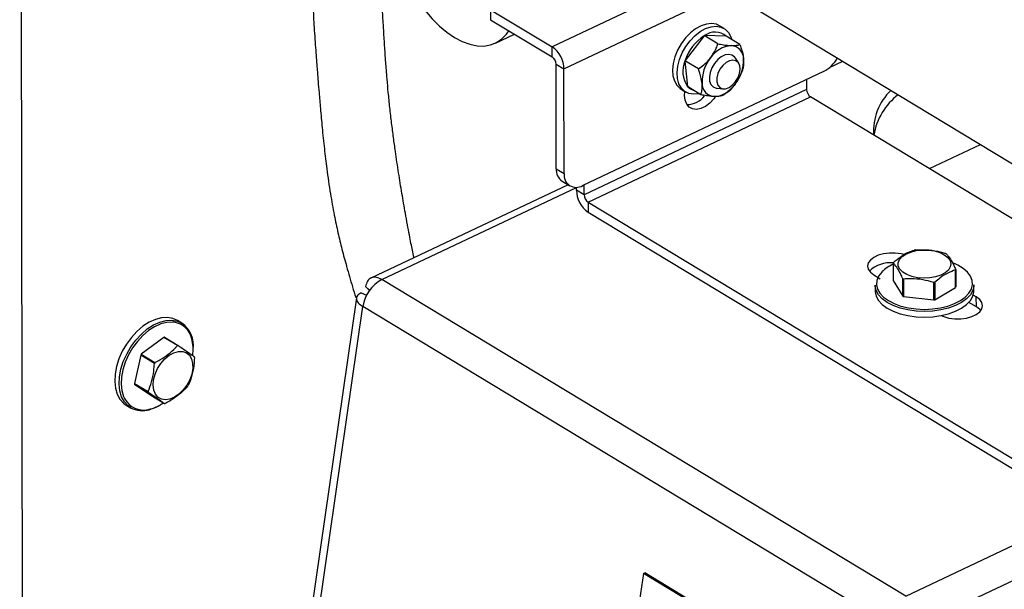
# Model space of a CAD drawing. Extents: x 19.1 to 29.8, y 0.6 to 8.7.
# Drawn here: x 23.1 to 23.3, y 4.2 to 4.4 of the extents above; entities that cross this region are included whole.
import ezdxf

# ---------------------------------------------------------------- set-up
doc = ezdxf.new("R2010")
doc.units = 0
doc.header["$MEASUREMENT"] = 0
doc.layers.get('0').update_dxf_attribs({"linetype": 'CONTINUOUS'})
doc.layers.add('D7', color=7, linetype='CONTINUOUS')

# ---------------------------------------------------------------- blocks, each defined once
blk = doc.blocks.new('A$C573645E7')
for p, q in [((3.42229015090669, 1.571444626317936), (3.423318653214203, 0.954813685370218)), ((3.548819225092721, 1.385764490729226), (3.649495299796797, 1.324906703186885)), ((3.565941806589422, 1.375414043217583), (3.534427684499036, 1.360483533279535)), ((3.536901742751127, 1.355840597481746), (3.571334808907309, 1.372154021506946)), ((3.521463019112957, 1.368320557656404), (3.521466512627107, 1.366226047124556)), ((3.521463019112957, 1.368320557656404), (3.534427684499036, 1.360483533279535)), ((3.521466512627107, 1.366226047124556), (3.534431178013179, 1.358389022747686)), ((3.570635135227846, 1.364361982036485), (3.569669681422504, 1.364945590234762)), ((3.52245417912156, 1.361293417549145), (3.526475084580149, 1.363198410134288)), ((3.566432927167313, 1.362808308042434), (3.562418517243366, 1.357623800007868)), ((3.566463053229214, 1.362873198539726), (3.566432927167313, 1.362808308042434)), ((3.569324724807103, 1.361143343642075), (3.566463053229214, 1.362873198539726)), ((3.566526257928366, 1.36286340554633), (3.566463053229214, 1.362873198539726)), ((3.571059925659121, 1.362725226681011), (3.566526257928366, 1.36286340554633)), ((3.57109572115084, 1.362732002308588), (3.571059925659121, 1.362725226681011)), ((3.57395739272873, 1.361002147410938), (3.57109572115084, 1.362732002308588)), ((3.534431178013179, 1.358389022747686), (3.534427684499036, 1.360483533279535)), ((3.572471633572363, 1.358687362457726), (3.572379631746173, 1.358742976739553)), ((3.573711166162376, 1.357059550736164), (3.57301133186953, 1.358153518932172)), ((3.535260471282037, 1.35683273141882), (3.536901742751127, 1.355840597481746)), ((3.535297167859206, 1.334831570369991), (3.535260471282037, 1.35683273141882)), ((3.562418517243366, 1.357623800007868), (3.562360981974031, 1.357575478131549)), ((3.56522265355192, 1.355845623233899), (3.562360981974031, 1.357575478131549)), ((3.562360981974031, 1.357575478131549), (3.562380356007559, 1.357509078951349)), ((3.562380356007559, 1.357509078951349), (3.562899613814373, 1.352186392051461)), ((3.592836172564724, 1.356147127498885), (3.595627246277409, 1.357469460187879)), ((3.536938439328296, 1.333839436432919), (3.536901742751127, 1.355840597481746)), ((3.591595168641661, 1.355330557253145), (3.540849306500718, 1.331288586582438)), ((3.574117715887901, 1.354611268576111), (3.57416163098145, 1.354713991893602)), ((3.574487989395166, 1.355563230771624), (3.574145191593324, 1.354720658140005)), ((3.562899613814373, 1.352186392051461), (3.562891578640468, 1.352136561492234)), ((3.565753250218357, 1.350406706594583), (3.562891578640468, 1.352136561492234)), ((3.568338085101118, 1.352057110092256), (3.568430086927307, 1.352001495810429)), ((3.588005082701081, 1.353629674910284), (3.588008592528055, 1.351525384142642)), ((3.588008592528055, 1.351525384142642), (3.541166258244111, 1.32933279583122)), ((3.541995551512969, 1.327776504502355), (3.588837885796913, 1.349969092813774)), ((3.561586588132393, 1.351573856940165), (3.562552041937735, 1.350990248741889)), ((3.568939152835739, 1.351803017235063), (3.56915360229857, 1.351771737961181)), ((3.56915360229857, 1.351771737961181), (3.570447497132378, 1.35166051471559)), ((3.645226126759027, 1.315882905023424), (3.588837885796913, 1.349969092813774)), ((3.613848317022878, 1.334850510624648), (3.624610509535778, 1.339949336535398)), ((3.535297167859206, 1.334831570369991), (3.536938439328296, 1.333839436432919)), ((3.537763504008424, 1.331463758620917), (3.496227630227864, 1.311785222931819)), ((3.536506331286162, 1.332223708297743), (3.538147602755252, 1.331231574360672)), ((3.541166258244111, 1.32933279583122), (3.541162748417136, 1.331437086598864)), ((3.498530254435771, 1.311467620203626), (3.539524045386635, 1.330889332204192)), ((3.539524986775021, 1.330324929768294), (3.539523990743582, 1.330922093042225)), ((3.541166258244111, 1.32933279583122), (3.539524986775021, 1.330324929768294)), ((3.541995551512969, 1.327776504502355), (3.637051374747912, 1.270316108751942)), ((3.541995551512969, 1.327776504502355), (3.541999045027119, 1.325681993970505)), ((3.541999045027119, 1.325681993970505), (3.637054868262055, 1.268221598220093)), ((3.606240643225647, 1.314976065408759), (3.606246775107351, 1.311299741149522)), ((3.619259502795771, 1.31479712138327), (3.618715473657005, 1.315020488821991)), ((3.619366271889753, 1.309830077548529), (3.619360140008048, 1.313506401807764)), ((3.619403740974228, 1.313616690186141), (3.619409872855925, 1.309940365926906)), ((3.608867832189617, 1.244769540400478), (3.498530254435771, 1.311467620203626)), ((3.602145003805802, 1.312461848411271), (3.603510260232184, 1.311636563101114)), ((3.606246775107351, 1.311299741149522), (3.608268005623614, 1.30798427143656)), ((3.608268005623614, 1.30798427143656), (3.60826187374191, 1.311660595695797)), ((3.608418514559169, 1.311585462273149), (3.608424646440866, 1.307909138013914)), ((3.614805953531722, 1.307194295446873), (3.614799821650024, 1.310870619706109)), ((3.615000063433456, 1.31090577466184), (3.615006195315161, 1.307229450402604)), ((3.494204998671947, 1.308721008944216), (3.495353908479075, 1.308220118823645)), ((3.495102892385667, 1.309997711569617), (3.495977195268395, 1.30923239112397)), ((3.495102892385667, 1.309997711569617), (3.495951855494106, 1.309196859008585)), ((3.602412132996847, 1.310338665308198), (3.602414129290644, 1.309141802147142)), ((3.615006195315161, 1.307229450402604), (3.619366271889753, 1.309830077548529)), ((3.623247391978076, 1.309176550742004), (3.623245395684279, 1.310373413903061)), ((3.493191108072118, 1.30763629037086), (3.431513076968209, 0.8795472841771002)), ((3.608424646440866, 1.307909138013914), (3.614805953531722, 1.307194295446873)), ((3.623747750253166, 1.305728842622598), (3.622158473786271, 1.306689546045462)), ((3.623744256739023, 1.307823353154447), (3.623093435707332, 1.308216768652528)), ((3.623747750253166, 1.305728842622598), (3.623744256739023, 1.307823353154447)), ((3.433479639221616, 0.8819151661904403), (3.494553921047711, 1.305813726877016)), ((3.604891498801557, 1.239115647073867), (3.494553921047711, 1.305813726877016)), ((3.456425838995209, 1.30232253217314), (3.455487969584304, 1.302889465851466)), ((3.452644721885719, 1.299315391875064), (3.447902605749903, 1.295738953228756)), ((3.455525512421765, 1.297573979738047), (3.452644721885719, 1.299315391875064)), ((3.452796500166535, 1.299338074816857), (3.455677290702589, 1.297596662679842)), ((3.447789175239606, 1.295561619354696), (3.446446644057531, 1.289625502002394)), ((3.450669965775653, 1.29382020721768), (3.447789175239606, 1.295561619354696)), ((3.447902605749903, 1.295738953228756), (3.450783396285956, 1.293997541091741)), ((3.446446644057531, 1.289625502002394), (3.449327434593577, 1.287884089865378)), ((3.449365782364097, 1.287729438933109), (3.446484991828051, 1.289470851070124)), ((3.446484991828051, 1.289470851070124), (3.449884576781791, 1.28711117236413)), ((3.449884576781791, 1.28711117236413), (3.452765367317838, 1.285369760227114)), ((3.444710511864152, 1.285060488125339), (3.445648381275063, 1.284493554447012)), ((3.449868169901514, 1.284233070314833), (3.450479533257329, 1.284422885650555)), ((3.608867832189617, 1.244769540400478), (3.685563271155985, 1.281105695042705)), ((3.690470799126167, 1.276049466360737), (3.612428706932072, 1.239075305070505)), ((3.553633562604439, 1.249594714696007), (3.552614231324604, 1.242519837194978)), ((3.553633562604439, 1.249594714696007), (3.553936357797859, 1.249677958300825)), ((3.588114055652511, 1.228751564757523), (3.553633562604439, 1.249594714696007)), ((3.588416850845931, 1.228834808362341), (3.553936357797859, 1.249677958300825))]:
    blk.add_line(p, q)
at = {"flags": 128}
for points in [[(3.505788560744179, 1.370849969876387), (3.506309247889227, 1.370053704162534), (3.507686439331131, 1.368161190926196), (3.509153459405603, 1.36643346397468), (3.510688915656502, 1.364895717457443), (3.512270417674152, 1.363570375181409), (3.513874903597895, 1.362476763621373), (3.51547897640998, 1.36163083009648), (3.517059245116748, 1.361044910222398), (3.518592665842, 1.360727548030271), (3.5200568778586, 1.360683371375494), (3.521430529658225, 1.360913024453172), (3.522693590304449, 1.361413158404298), (3.523827641528875, 1.362176480149664), (3.524816146310997, 1.363191858739368), (3.525320650931818, 1.363896254958973)], [(3.569669681422504, 1.364945590234762), (3.569006973186241, 1.36524813990356), (3.56800911783661, 1.365417481619126), (3.566919762643288, 1.365311754707651), (3.565780770915431, 1.364935022195053), (3.564635913466397, 1.364301761700515), (3.563529186525891, 1.363436309069707), (3.562503120989597, 1.36237192316188), (3.561597147980642, 1.361149507730556), (3.560846083533683, 1.359816039515222), (3.560278790634214, 1.358422762951576), (3.559917070030224, 1.3570232208766), (3.559774822441675, 1.355671196907365), (3.559857514363607, 1.354418648566783), (3.560161967991839, 1.353313710585148), (3.560676483344189, 1.352398845109434), (3.561381287884196, 1.351709209906812), (3.561586588132393, 1.351573856940165)], [(3.565368901900527, 1.350639041718269), (3.565301960716951, 1.350624084268999), (3.564212605523629, 1.350518357357524), (3.563214750173998, 1.35068769907309), (3.562346741689538, 1.351125601708535), (3.561641937149531, 1.351815236911156), (3.561127421797188, 1.35273010238687), (3.560822968168949, 1.353835040368507), (3.560740276247017, 1.355087588709088), (3.560882523835573, 1.356439612678322), (3.561244244439564, 1.357839154753298), (3.561811537339032, 1.359232431316943), (3.562562601785991, 1.360565899532277), (3.563468574794946, 1.361788314963603), (3.56449464033124, 1.36285270087143), (3.565601367271739, 1.363718153502237), (3.566746224720781, 1.364351413996776), (3.567885216448637, 1.364728146509373), (3.568974571641959, 1.364833873420848), (3.56997242699159, 1.364664531705282), (3.570840435476043, 1.364226629069838), (3.57154524001605, 1.363536993867216), (3.5720597553684, 1.362622128391503), (3.572243898297423, 1.362073630650281)], [(3.57301133186953, 1.358153518932172), (3.572836273050598, 1.358384329051726), (3.572289879935575, 1.358781654874583), (3.571607095143413, 1.35892405738853), (3.570838557698622, 1.358800975250553), (3.570041266507651, 1.358421536899764), (3.569274353010769, 1.357813883542823), (3.568594695673646, 1.357023082049389), (3.568052701571752, 1.356107782548554), (3.567688567928165, 1.355135868617074), (3.567529300869431, 1.354179422665041), (3.567586712504699, 1.353309379913266), (3.56785654487561, 1.352590267452468), (3.568318785749632, 1.352075418564144), (3.568939152835739, 1.351803017235063), (3.568939152835739, 1.351803017235063)], [(3.570266071229533, 1.351686977223023), (3.570948089731004, 1.35168969132406), (3.571683145208432, 1.351958377507348), (3.5724059247569, 1.352469161826392), (3.573052206241677, 1.353176658852908), (3.573564564716669, 1.354018004371287), (3.573897474882934, 1.35491844114004), (3.574021356211233, 1.35579796140076), (3.573925201301918, 1.356578415918571), (3.573617553940643, 1.357190457884597), (3.573125749945547, 1.357579704684255), (3.572493488259838, 1.357711570031214), (3.571776948108926, 1.357574337110716), (3.571039797229709, 1.357180199669983), (3.570347534712738, 1.356564178550268), (3.569761671120581, 1.355781009931421), (3.569334263004436, 1.354900281782106), (3.569103287451057, 1.354000250663403), (3.569089267651997, 1.353160888289928), (3.569293449327908, 1.352456775692047), (3.569697690040869, 1.351950476364028), (3.570266071229533, 1.351686977223023)], [(3.568716021385846, 1.349919079108052), (3.568431055641959, 1.349539285144036), (3.56759863137426, 1.348651547772217), (3.566685363033052, 1.347964805184708), (3.56574432645472, 1.347518968364485), (3.56483021126467, 1.347339947726992), (3.563996142515073, 1.347438147300963), (3.563290593249938, 1.347807860084103), (3.562754567427994, 1.348427599713306), (3.562419216921626, 1.349261349173982), (3.562304031083329, 1.350260653978037), (3.562369164617934, 1.351100796447563)], [(3.608584938491468, 1.316747992362718), (3.607902545514783, 1.316917406999801), (3.606683884598795, 1.31707766984329), (3.605428299279573, 1.317077157303469), (3.604208759612021, 1.316915899167289), (3.603096140808752, 1.316603267171475), (3.60215510423042, 1.316157430351253), (3.601440339502425, 1.315604299122064), (3.600993386152695, 1.314976019460397), (3.600840219485299, 1.314309104696484), (3.600989740990222, 1.313642313492269), (3.601433261021079, 1.313014397328853), (3.602145003805802, 1.312461848411271)], [(3.611096527839102, 1.317574688842326), (3.61236353158197, 1.317712697080752), (3.613655221468044, 1.317690730623737), (3.61490196216122, 1.317509973688665), (3.61603654154802, 1.317180170928692), (3.616997794160035, 1.316719102095975), (3.617733898620131, 1.316151623530629), (3.618205171346339, 1.315508328148997), (3.618386205903995, 1.314823896171616), (3.618267242673248, 1.314135225503541), (3.617854694992651, 1.31347944255875), (3.61717080341446, 1.312891900765534), (3.61625243671066, 1.312404274654046), (3.615149104267971, 1.312042852274176), (3.613920287023966, 1.311827117999972), (3.612632230834336, 1.311768702121997), (3.611354375141659, 1.311870753855352), (3.610155609477097, 1.312127771564679), (3.60910055960791, 1.312525899358739), (3.608246103545632, 1.313043674065106), (3.607638305237764, 1.313653182315337), (3.607309931248388, 1.314321565361896), (3.607278684304269, 1.31501279050174), (3.607546248936266, 1.315689593608661), (3.6080982006658, 1.316315488051982), (3.608904783632269, 1.316856731700257), (3.609922514739168, 1.317284145968314), (3.611096527839102, 1.317574688842326)], [(3.622719562876242, 1.309527977758355), (3.622922171551416, 1.310388178133825), (3.622854022536096, 1.311304259055854), (3.622497452427112, 1.312200656630871), (3.621862719097287, 1.313051583132709), (3.62096808266886, 1.313832558955188), (3.619839280203031, 1.314521116845814), (3.619259502795771, 1.31479712138327)], [(3.603869287910094, 1.313109041741205), (3.603818294431534, 1.313055955837216), (3.603175043455046, 1.31220533902925), (3.602809499783618, 1.311309116444029), (3.602732179443144, 1.31039307077358), (3.602945306799043, 1.309483554984006), (3.603442750565314, 1.308606734188617), (3.604210200190508, 1.307787832925273), (3.605225577546186, 1.307050409492355), (3.606459672074536, 1.3064156782194), (3.607876981122871, 1.305901899169482)], [(3.607724287166576, 1.305491962936832), (3.606263143817777, 1.306021632060459), (3.604990881417422, 1.306675994197526), (3.603944100638365, 1.307436224540741), (3.603152915457756, 1.30828045264728), (3.602640086832729, 1.309184391611598), (3.602420367909126, 1.310122036755491), (3.602412132996847, 1.310338665308198)], [(3.602414129290644, 1.309141802147142), (3.60242236420293, 1.308925173594434), (3.602642083126533, 1.307987528450542), (3.603154911751552, 1.307083589486224), (3.603946096932162, 1.306239361379685), (3.604992877711219, 1.305479131036469), (3.606265140111574, 1.304824768899403), (3.60772628346038, 1.304295099775775)], [(3.623245395684279, 1.310373413903061), (3.623234792763014, 1.310116992796979), (3.623005686988336, 1.309179456416753), (3.622483809678151, 1.30827576819267), (3.621684174292504, 1.307431925589599), (3.620629784885544, 1.306672204422847), (3.619350974320788, 1.306018460487163), (3.617884531649857, 1.305489500805306), (3.61627264375845, 1.305100542584249), (3.61456168172645, 1.304862775443838), (3.612800866816364, 1.304783039511801), (3.611040854467262, 1.304863628645728), (3.609332277029978, 1.305102224442964), (3.607724287166576, 1.305491962936832)], [(3.60772628346038, 1.304295099775775), (3.609334273323775, 1.303905361281908), (3.611042850761059, 1.303666765484671), (3.612802863110161, 1.303586176350745), (3.614563678020247, 1.303665912282781), (3.616274640052247, 1.303903679423192), (3.617886527943654, 1.304292637644249), (3.619352970614585, 1.304821597326105), (3.620631781179341, 1.30547534126179), (3.621686170586301, 1.306235062428543), (3.622485805971948, 1.307078905031615), (3.623007683282133, 1.307982593255696), (3.623236789056811, 1.308920129635923), (3.623247391978076, 1.309176550742004)], [(3.607876981122871, 1.305901899169482), (3.609436731290373, 1.305523852830429), (3.611094051404535, 1.305292414907111), (3.612801263383169, 1.305214243447201), (3.614509253845945, 1.305291587301278), (3.61616888701699, 1.305522221427475), (3.61773241827165, 1.3058995109019), (3.619154867662452, 1.306412601793302), (3.620395313910265, 1.307046733410917), (3.62141807163502, 1.307783662942667), (3.6221937179591, 1.308602190267646), (3.622699938949971, 1.309478767845005), (3.622719562876242, 1.309527977758355)], [(3.616325975341844, 1.303913440862486), (3.616875802660061, 1.303679518898784), (3.617986715030042, 1.303367794565917), (3.619205375946031, 1.303207531722427), (3.620460961265245, 1.303208044262249), (3.621680500932804, 1.303369302398428), (3.622793119736073, 1.303681934394241), (3.623734156314406, 1.304127771214463), (3.624448921042401, 1.304680902443653), (3.624895874392131, 1.30530918210532), (3.625049041059526, 1.305976096869232), (3.624899519554603, 1.306642888073448), (3.624455999523747, 1.307270804236865), (3.623744256739023, 1.307823353154447)], [(3.624668955005326, 1.304934765799169), (3.624459493037897, 1.305176293705015), (3.623747750253166, 1.305728842622598)], [(3.455487969584304, 1.302889465851466), (3.454553929331318, 1.303308942157987), (3.453406320385646, 1.303512942044676), (3.452163572779291, 1.303442552042425), (3.450861438098237, 1.303099797143439), (3.449537376386466, 1.302494537782112), (3.448229478488699, 1.301644186168275), (3.446975370246186, 1.300573205369627), (3.445811130069707, 1.299312405553815), (3.444770251029418, 1.297898057636008), (3.443882677320182, 1.296370849830705), (3.443173942821616, 1.294774717125883), (3.442664436534841, 1.293155577353389), (3.442368816028086, 1.291560010216518), (3.442295585765088, 1.290033917276754), (3.442446852447183, 1.288621201449425), (3.44281826440735, 1.287362503996759), (3.443399136799705, 1.286294035352762), (3.444172758983122, 1.285446533414968), (3.444710511864152, 1.285060488125339)], [(3.445648381275063, 1.284493554447012), (3.445110628394026, 1.284879599736641), (3.44433700621061, 1.285727101674436), (3.443756133818255, 1.286795570318432), (3.443384721858095, 1.288054267771098), (3.443233455175992, 1.289466983598427), (3.443306685438991, 1.290993076538191), (3.443602305945753, 1.292588643675062), (3.444111812232521, 1.294207783447556), (3.444820546731094, 1.295803916152378), (3.445708120440329, 1.297331123957681), (3.446748999480619, 1.298745471875488), (3.447913239657098, 1.3000062716913), (3.449167347899611, 1.301077252489948), (3.450475245797371, 1.301927604103785), (3.451799307509148, 1.302532863465112), (3.453101442190203, 1.302875618364098), (3.454344189796551, 1.302946008366349), (3.45549179874223, 1.302742008479661), (3.456425838995209, 1.30232253217314)], [(3.454895446103045, 1.302489655907339), (3.454451860364998, 1.302534810515029), (3.453246395186838, 1.302466532212845), (3.451983324546212, 1.30213405996083), (3.450698984685793, 1.301546958380342), (3.449430323724961, 1.300722117314921), (3.448213838729721, 1.299683265940232), (3.447084525758541, 1.298460290118895), (3.446074873089465, 1.297088372638623), (3.445213926591499, 1.295606981067478), (3.444526454127889, 1.294058732343801), (3.444032233029716, 1.292488166764482), (3.443745481138166, 1.290940466641716), (3.44367444778306, 1.289460156490146), (3.443821176464695, 1.288089822137637), (3.444181446066047, 1.28686888560855), (3.44437359306901, 1.286449179809921)], [(3.450526168859575, 1.28821845012277), (3.450401517683282, 1.289243344903747), (3.450501756764496, 1.290377528360972), (3.450821482188388, 1.291559856370691), (3.451343457474614, 1.292726589323868), (3.452039542800378, 1.293814828344997), (3.452872212025596, 1.294765906186771), (3.453796575736803, 1.295528549996561), (3.454762801247071, 1.29606164544918), (3.455718799089041, 1.29633645323079), (3.456613031171599, 1.296338158382751), (3.45739728921172, 1.296066668979883), (3.45802929365545, 1.295536621086164), (3.458474972979651, 1.294776589720744), (3.458710300496591, 1.293827548371258), (3.458722589638917, 1.29274066010251), (3.458511177895787, 1.291574519342396), (3.458087462528994, 1.290391993041139), (3.457474286143643, 1.289256831497724), (3.456704705237378, 1.288230231564784), (3.455820208116052, 1.287367537510427), (3.454868478248422, 1.286715257394427), (3.453900823638001, 1.28630855580667), (3.452969410795298, 1.286169358135027), (3.452124452427753, 1.286305168562), (3.45141150045967, 1.286708665512325), (3.450868990316195, 1.287358096360965), (3.450526168859575, 1.28821845012277)], [(3.452223143689281, 1.2852622604908), (3.450936581461313, 1.284553955884306), (3.449618735710487, 1.284078234964085)]]:
    blk.add_lwpolyline(points, dxfattribs=at)
for centre, radius, start, end in [((3.57177611773696, 1.354524578465594), 0.009857477424055685, 122.8229196751518, 161.6752162431355), ((3.56870805228904, 1.360004158172826), 0.003596598695317118, 49.16249495983911, 127.3460203683516), ((3.531047800862638, 1.35570187389478), 0.005855585356511595, 1.357510694009875, 54.74567790554506), ((3.572622620231748, 1.354970508397239), 0.005817526375959527, 94.71329226207745, 146.397380612525), ((3.571967779720886, 1.358015337342015), 0.002758696853956606, 359.2308572340268, 86.32516362602506), ((3.533298256123892, 1.356786231892464), 0.001962766041284376, 1.357510693951997, 54.74567790562133), ((3.573942346142069, 1.353158145182363), 0.00795796912261926, 140.7787675350709, 182.4224738806523), ((3.588281518505312, 1.361623125165396), 0.007111728914718401, 297.7711758798205, 330.8249452420307), ((3.567444690455325, 1.355316461336736), 0.005518609915800073, 156.589667396861, 214.554115730523), ((3.566775370705223, 1.357641941649444), 0.00795796912261092, 320.7787675350388, 2.422473880661679), ((3.56493776564988, 1.354002309512648), 0.002729224354594422, 225.4747288407957, 252.2200974099396), ((3.568749937126398, 1.352784749489789), 0.002758696853952452, 179.2308572339606, 266.3251636260584), ((3.568095096615544, 1.355829578434566), 0.005817526375955609, 274.7132922620444, 326.3973806125412), ((3.562803346385657, 1.352971099846789), 0.004629973221148276, 270.0673007723014, 323.4939575265417), ((3.589970807686207, 1.351571883669001), 0.001962766041290579, 181.3575106940399, 234.7456779055211), ((3.613771535540202, 1.342863562315525), 0.0116580108970538, 133.3588048168091, 184.6535093465936), ((3.615477070336155, 1.339660551164501), 0.01351494184752333, 127.2617289614972, 170.3856852962879), ((3.538169408149152, 1.334579063734212), 0.002883318207260984, 174.975885252081, 234.7747277682634), ((3.539496634532533, 1.333488142978716), 0.002582202508313927, 172.1809996933842, 301.5904721025805), ((3.54537892866351, 1.330463653355256), 0.005855585356506666, 181.3575106939779, 234.745677905562), ((3.54312847340227, 1.32937929535758), 0.001962766041290562, 181.3575106940399, 234.7456779055036), ((3.612693846359043, 1.306600796058444), 0.01127404320680757, 99.44090273071006, 100.4741289284631), ((3.614262022565455, 1.310627308228289), 0.007034813379064277, 63.66760960235298, 65.0825906141049), ((3.605591611799355, 1.308788057519878), 0.006248170140767095, 83.95059290170869, 134.3512121144326), ((3.609575078276166, 1.307219410372287), 0.008200231787169813, 113.9897415202713, 134.0916733038675), ((3.608343188364927, 1.314208616331873), 0.002238230137480107, 156.9112234877114, 159.9474344852038), ((3.617301195837406, 1.314384139262042), 0.002238230134831544, 336.9112234861983, 339.9474344872719), ((3.502213763225619, 1.304651834117646), 0.007747462615251081, 118.3884659750866, 171.3747686640863), ((3.611382361625616, 1.317965447348119), 0.007034813358586768, 243.6676095997701, 245.0825906156383), ((3.612950537841122, 1.321991959534795), 0.011274043205123, 279.4409027306432, 280.4741289285471), ((3.617307327719267, 1.310707815002756), 0.002238230134667538, 336.9112234858203, 339.9474344871306), ((3.611388493511519, 1.314289123097767), 0.00703481336841427, 243.6676096012101, 245.0825906151077), ((3.612956669724433, 1.31831563526649), 0.01127404319591188, 279.4409027301232, 280.4741289288668), ((3.454078219728018, 1.297984511842683), 0.004578665961974059, 13.01515311081671, 79.71843178165568), ((3.45300537749354, 1.297539744240037), 0.005880018477648357, 352.9052484516137, 54.42914345768303), ((3.453325652943469, 1.295278218701091), 0.004094195200775921, 97.42594503206418, 99.57370472871527), ((3.449825887694921, 1.296789763591404), 0.008993194292058528, 352.1262306225044, 14.33020456512127), ((3.456206443479054, 1.293536806567369), 0.004094195197449922, 97.42594503153003, 99.57370472990677), ((3.456746748486722, 1.289956907801693), 0.01056649942364079, 146.8244985844208, 147.965978033915), ((3.45962753901815, 1.288215495667619), 0.01056649941816232, 146.8244985840569, 147.9659780341394), ((3.454649226640399, 1.294057009195132), 0.004582184663088099, 12.93015467671701, 14.92257780152877), ((3.450912640850689, 1.290650825850495), 0.00458218467000257, 192.9301546781016, 194.9225777999101), ((3.453793431387098, 1.288909413713549), 0.004582184670367968, 192.930154677954, 194.9225777996054), ((3.448815118992805, 1.294750927245367), 0.01056649942939272, 326.824498584806, 327.9659780336718), ((3.448411921842393, 1.288542104279255), 0.004548453815994307, 207.3961266401202, 288.6728018650959), ((3.448110735342318, 1.288847590698494), 0.005002081489913951, 240.5103793236092, 287.5461907802975), ((3.447139645313641, 1.293495789271669), 0.00966811416949593, 290.2095072173833, 304.5569717843402), ((3.452236214541259, 1.289429616340653), 0.004094195198521693, 277.4259450312131, 279.5737047290505)]:
    blk.add_arc(centre, radius, start, end)
for points, knots in [([(3.505327669467007, 1.316096567093876), (3.505319612851942, 1.316131323979819), (3.505198915320769, 1.316652022844996), (3.504993606641492, 1.317635939655269), (3.504668439903831, 1.319220926399678), (3.504320750018103, 1.321014002232252), (3.503923169979252, 1.323140405294009), (3.503389750585605, 1.326084267846046), (3.502758210548187, 1.32974041934321), (3.502068073564281, 1.33402363298494), (3.501488202151116, 1.337902010193398), (3.501004426058017, 1.341395801915169), (3.500612419569251, 1.344444607629684), (3.500243540481954, 1.347604762994546), (3.499925045457871, 1.350723362424958), (3.499685365332411, 1.35341009713262), (3.499511947041945, 1.35555658184043), (3.499389029777788, 1.357190351948308), (3.49929455168138, 1.358518535343674), (3.499223041368545, 1.359567216427839), (3.499156958415249, 1.360567849700088), (3.49907622973371, 1.361826158441394), (3.498968649128585, 1.363556620361885), (3.498816601591457, 1.366037888821277), (3.498613582983445, 1.369375091121753), (3.498367956431011, 1.373612505245458), (3.498125451036202, 1.378249375474759), (3.497925865311139, 1.382949392587403), (3.497765338994498, 1.387393645651906), (3.497594921072128, 1.391572856178953), (3.497401646798643, 1.395507299427338), (3.497185422052567, 1.399228130221223), (3.496945780495935, 1.402770604800068), (3.496701487312535, 1.406197483685489), (3.496465884030059, 1.409610486320764), (3.496222705749439, 1.413223893754887), (3.495952692334981, 1.416983091046008), (3.495591695969701, 1.420971887791808), (3.49507056164537, 1.424874946516496), (3.494458875211357, 1.42826069584625), (3.493833525913566, 1.431126819376015), (3.493167872749034, 1.433804756748781), (3.492307111110051, 1.436809754898073), (3.49112889029864, 1.440252738294815), (3.489515596993293, 1.444070876981876), (3.487332319693103, 1.44813543065424), (3.484578031400005, 1.452128785456018), (3.481464920544795, 1.455804205079083), (3.478325534729457, 1.45896210941658), (3.475351825950312, 1.461613440754272), (3.472597422836749, 1.46386399826845), (3.469585996011276, 1.466187285275763), (3.466417881951962, 1.468531680893387), (3.463104090423613, 1.471006403319116), (3.460110804571109, 1.473364113222507), (3.457352851839183, 1.475737479745156), (3.454944867654291, 1.47811637905982), (3.453021676225603, 1.480408665534076), (3.451748733782225, 1.482344724155563), (3.450843834437158, 1.484023513269895), (3.450016718131991, 1.485902878290606), (3.449344950127134, 1.487746301519199), (3.449040787528972, 1.489031098090019), (3.44894479032358, 1.489436594627223)], [0, 0, 0, 0, 0.0007519017099602102, 0.01126436838293028, 0.02108776527226234, 0.03316033816655638, 0.04756868588199262, 0.06435915218480576, 0.09381169336099221, 0.1251575305972063, 0.1582723243160526, 0.1789223884667386, 0.2001134121594091, 0.2218168160680823, 0.2422445148975229, 0.2596238032810742, 0.2711471731093007, 0.2808023866301474, 0.2885991105786066, 0.2945480873337162, 0.2992473673587096, 0.3064008090779011, 0.3162106690263272, 0.3286316993234832, 0.3479166717981105, 0.3711828118146969, 0.3969370736229487, 0.4207272962185619, 0.4432163083293671, 0.4631326898209184, 0.4805151670933144, 0.4973262092660258, 0.5123483066135426, 0.5264797177628213, 0.5417363465616908, 0.5562755721719514, 0.5724860148443759, 0.5893794993728548, 0.6066614969484695, 0.6219360691719777, 0.632552451908239, 0.6435050937322194, 0.6567247214257116, 0.6722278631849439, 0.6900678586096196, 0.7102610785835078, 0.7323601645772317, 0.7535645693285176, 0.7732595056410847, 0.791500226266791, 0.8083662719273298, 0.8238677133411806, 0.8472155535266236, 0.8679062975734937, 0.8882259311608636, 0.9080837267295466, 0.9273645986999065, 0.9443659720806338, 0.9582835252604206, 0.9672109137711572, 0.9787839094960759, 0.9933039584415582, 1, 1, 1, 1]), ([(3.437808799381784, 1.477759472415613), (3.438120852724097, 1.477090533084999), (3.439187796447989, 1.474803358029739), (3.441631896103011, 1.471245088261168), (3.445220993730892, 1.467102446353829), (3.44937872661643, 1.463294184230778), (3.453804317277076, 1.459768344821717), (3.458312766934277, 1.45638226742312), (3.462729756562318, 1.453037949676297), (3.466875816934518, 1.449676765559295), (3.469958758646499, 1.446785630482159), (3.472200609825336, 1.444279739369978), (3.473853393506303, 1.442145343615969), (3.475437734809681, 1.439650813861718), (3.476865647533735, 1.436734298538235), (3.478076084485622, 1.433556405871267), (3.479068951783333, 1.430216077401957), (3.479788414119731, 1.427077518394597), (3.480333396090614, 1.424148783898872), (3.480802427065719, 1.421258927428852), (3.481273723453782, 1.418050298386277), (3.481708733242662, 1.414651358624752), (3.482036189591781, 1.411304100416945), (3.482240268709283, 1.408356275434967), (3.482356797817964, 1.405909336354782), (3.482427733752928, 1.403928117996328), (3.482482510077027, 1.402060868127446), (3.482551816499495, 1.399430166148031), (3.48266437772903, 1.395725983796261), (3.482870870630272, 1.390822888603687), (3.483161422530948, 1.385428303397894), (3.483501223089071, 1.379491368058295), (3.48379454366232, 1.373671332774864), (3.484079320433693, 1.368191905512502), (3.484325108793492, 1.364047408008465), (3.484535208995233, 1.360985545348838), (3.484694978166345, 1.358800983753078), (3.484840266882799, 1.356889449369498), (3.48498405275118, 1.355040693231507), (3.485141543576852, 1.353058239030323), (3.48534910227535, 1.3505185187071), (3.485624148040216, 1.347286672574927), (3.485983745775634, 1.343334483584733), (3.486420780786325, 1.339113934064171), (3.486986239328111, 1.334448457654899), (3.487669264053842, 1.329767745254484), (3.488475229730035, 1.325252076956327), (3.48928362545275, 1.321402513091439), (3.49015063428795, 1.317820943328282), (3.491181677687564, 1.314034174665306), (3.492166437876918, 1.310655512406489), (3.492820341534539, 1.308471815600656), (3.49304508617557, 1.307721285841365)], [0, 0, 0, 0, 0.01117018965092317, 0.03819207208022015, 0.0669631827724646, 0.09581205149675029, 0.1245208937402591, 0.1527380983371054, 0.1801351277960018, 0.2064649621299893, 0.2319486319461791, 0.2449450036939392, 0.2580564248175859, 0.271470831454323, 0.2856976364601676, 0.3010542142170979, 0.3155095812224909, 0.3304026923570753, 0.3422265208426989, 0.3535964299062677, 0.3678285098661243, 0.3836961866271769, 0.3976470374138498, 0.4113975453914765, 0.4222167489217135, 0.4298447261226611, 0.43755757186348, 0.4472903469231257, 0.4656054524703348, 0.4882989078471007, 0.5151412241064355, 0.5418481548894526, 0.574904151082184, 0.6048457603509443, 0.6313913009481668, 0.6461804781136622, 0.659441990304681, 0.671159858802946, 0.6814780521567213, 0.6935924803746442, 0.7087779515877538, 0.7306630609715469, 0.7568965151030114, 0.7860044311508987, 0.8132831682861061, 0.848365038600635, 0.8788150384460692, 0.9046456828379009, 0.9288336157430447, 0.954396508199053, 0.9843262225631382, 1, 1, 1, 1]), ([(3.567777226129614, 1.35819009985113), (3.568221131805508, 1.358865359848068), (3.568850853213455, 1.359823278836471), (3.569216755724206, 1.360842574006732), (3.569324724807103, 1.361143343642075)], [0, 0, 0, 0, 0.7049239080893674, 1, 1, 1, 1]), ([(3.569324724807103, 1.361143343642075), (3.569513763603034, 1.361107253004461), (3.570114828771629, 1.360992499706995), (3.571106867920385, 1.36083362112452), (3.571795496465064, 1.360790315608751), (3.572144595718015, 1.36076836193965)], [0, 0, 0, 0, 0.1844812056771566, 0.5865739170012357, 1, 1, 1, 1]), ([(3.572144595718015, 1.36076836193965), (3.572187037041815, 1.360767270275195), (3.572536902679971, 1.360758271124192), (3.57312323476291, 1.360788948998508), (3.573637738618835, 1.360893615454613), (3.573887531872856, 1.360978427599042), (3.57395739272873, 1.361002147410938)], [0, 0, 0, 0, 0.05375898861974375, 0.4431629642697523, 0.844266763527309, 1, 1, 1, 1]), ([(3.57395739272873, 1.361002147410938), (3.574108495792998, 1.360566678764933), (3.574414237019241, 1.359685553564313), (3.574645710833082, 1.358672427535299), (3.574709470596595, 1.358122767734656), (3.574726228012047, 1.357978305504424)], [0, 0, 0, 0, 0.4187150258481617, 0.8472260047603712, 1, 1, 1, 1]), ([(3.56522265355192, 1.355845623233899), (3.565613890049029, 1.356132048429578), (3.566405516128576, 1.356711599817081), (3.567246312398545, 1.357530230921903), (3.567666731175926, 1.358052766453057), (3.567777226129614, 1.35819009985113)], [0, 0, 0, 0, 0.4187150258481462, 0.847226004760395, 1, 1, 1, 1]), ([(3.574726228012047, 1.357978305504424), (3.574736821926997, 1.357350935175965), (3.57475185037876, 1.356460952127785), (3.574548108694977, 1.35576777173339), (3.574487989395166, 1.355563230771624)], [0, 0, 0, 0, 0.7049239080892917, 1, 1, 1, 1]), ([(3.565991488835238, 1.352821781327384), (3.565873332694615, 1.35351417206011), (3.565705717241002, 1.354496392587432), (3.565332717004104, 1.35553820831926), (3.56522265355192, 1.355845623233899)], [0, 0, 0, 0, 0.7049239080893879, 1, 1, 1, 1]), ([(3.565753250218357, 1.350406706594583), (3.565833002362552, 1.350702625329932), (3.565994372474272, 1.351301385900744), (3.566044798121048, 1.352144106224799), (3.566002583683087, 1.352680742068669), (3.565991488835238, 1.352821781327384)], [0, 0, 0, 0, 0.4187150258481371, 0.8472260047603388, 1, 1, 1, 1]), ([(3.57294049071767, 1.352609986980678), (3.572389022816111, 1.351999747388007), (3.571606714406308, 1.351134065878744), (3.570664069974868, 1.350463406045918), (3.570385918139976, 1.350265510363446)], [0, 0, 0, 0, 0.7049239080893539, 1, 1, 1, 1]), ([(3.568573121129269, 1.350031724892158), (3.568235017865668, 1.350052703354896), (3.567547484320038, 1.350095363093563), (3.566556046404351, 1.350253435356271), (3.565942287473177, 1.350370615274471), (3.565753250218357, 1.350406706594583)], [0, 0, 0, 0, 0.4010430720675722, 0.8155217502163433, 1, 1, 1, 1]), ([(3.570385918139976, 1.350265510363446), (3.570316057282625, 1.350241789515843), (3.570071086778611, 1.350158611206657), (3.569558328203492, 1.350053244329858), (3.568973904243762, 1.3500214162253), (3.568615562337911, 1.350030633248661), (3.568573121129269, 1.350031724892158)], [0, 0, 0, 0, 0.1557352629996181, 0.5460932962484654, 0.9462403118249145, 1, 1, 1, 1]), ([(3.606284244191826, 1.315086353787136), (3.606815193819443, 1.315530730029943), (3.607893065016363, 1.316432850170544), (3.60937279020176, 1.317251859474824), (3.610281179218177, 1.317562712838837), (3.610644320766419, 1.317686980933058)], [0, 0, 0, 0, 0.3681710165406663, 0.7474172946524779, 1, 1, 1, 1]), ([(3.61084456254985, 1.317722135888789), (3.611621746756967, 1.317762608032565), (3.61319949430208, 1.317844769796666), (3.615365136689185, 1.317538653743102), (3.616694455403682, 1.317159046690049), (3.617225869640706, 1.31700729332175)], [0, 0, 0, 0, 0.3681710165406096, 0.7474172946524562, 1, 1, 1, 1]), ([(3.617382510457965, 1.316932159899103), (3.617507491868899, 1.316797928576431), (3.617860511625871, 1.316418781721278), (3.618463208098923, 1.315548260284778), (3.619014995238281, 1.314481282171382), (3.619326860786423, 1.31378767596952), (3.619403740974228, 1.313616690186141)], [0, 0, 0, 0, 0.1879956577761209, 0.5310084189696295, 0.8843855596081448, 1, 1, 1, 1]), ([(3.60826187374191, 1.311660595695795), (3.608184992233625, 1.311831581180249), (3.607879900984408, 1.312510108126599), (3.607328473950403, 1.313580016813943), (3.60672541132881, 1.314455444171408), (3.606365622272911, 1.314841842992294), (3.606240643225647, 1.314976065408759)], [0, 0, 0, 0, 0.1156147535348769, 0.4587975752467905, 0.8120038330356121, 1, 1, 1, 1]), ([(3.619360140008048, 1.313506401807764), (3.618828764865398, 1.313317139950856), (3.617750029838142, 1.312932922892164), (3.61627051658018, 1.311986854061827), (3.615362897277556, 1.311214524492943), (3.615000063433456, 1.31090577466184)], [0, 0, 0, 0, 0.3681710165406037, 0.747417294652456, 1, 1, 1, 1]), ([(3.614799821650024, 1.310870619706109), (3.614022211927875, 1.311085261948233), (3.612443600552425, 1.311521003266042), (3.610278170092748, 1.311700059793549), (3.608949621092052, 1.311618190641729), (3.608418514559169, 1.311585462273149)], [0, 0, 0, 0, 0.3681710165406989, 0.7474172946525061, 1, 1, 1, 1]), ([(3.450783396285956, 1.293997541091741), (3.451132514158196, 1.294185278657931), (3.452118624856546, 1.294715558077053), (3.453625900356279, 1.295726247484041), (3.454792652486724, 1.296779005724989), (3.455380578589114, 1.297416761932761), (3.455525512421765, 1.297573979738047)], [0, 0, 0, 0, 0.1879956577760962, 0.5310084189696442, 0.8843855596080997, 1, 1, 1, 1]), ([(3.455677290702589, 1.297596662679842), (3.456191396673844, 1.297248775287716), (3.457235073869882, 1.296542535410635), (3.458338961943006, 1.295771856667402), (3.458866131899335, 1.295389740426147), (3.459076875656322, 1.295236983973846)], [0, 0, 0, 0, 0.3681710165406059, 0.7474172946524554, 1, 1, 1, 1]), ([(3.459115223426842, 1.295082333041577), (3.459051625388973, 1.294298749246154), (3.458922516167227, 1.292708010013033), (3.458417137507084, 1.290723644474236), (3.457956741969426, 1.289596719945427), (3.457772692244774, 1.289146215689275)], [0, 0, 0, 0, 0.3681710165407038, 0.7474172946525398, 1, 1, 1, 1]), ([(3.449327434593577, 1.287884089865377), (3.449590941849657, 1.288546830324739), (3.450125883144892, 1.289892247695848), (3.450531697170796, 1.291936799166352), (3.450630477086484, 1.293282317107341), (3.450669965775653, 1.29382020721768)], [0, 0, 0, 0, 0.3681710165406028, 0.7474172946524673, 1, 1, 1, 1]), ([(3.452765367317838, 1.285369760227114), (3.452451170564778, 1.285596804283179), (3.451813325442238, 1.286057722298247), (3.45060987273488, 1.286888586973184), (3.449721087156568, 1.287489296626622), (3.449365782364097, 1.287729438933109)], [0, 0, 0, 0, 0.3681710165406717, 0.7474172946524864, 1, 1, 1, 1]), ([(3.45765926173447, 1.288968881815213), (3.457514322857236, 1.288811662836922), (3.45693915746179, 1.288187765939533), (3.455776030864399, 1.287133982764747), (3.454271296148612, 1.286120613271164), (3.453266261896708, 1.285580174178919), (3.452917145598654, 1.285392443168908)], [0, 0, 0, 0, 0.1156147535348575, 0.4587975752467843, 0.8120038330355948, 1, 1, 1, 1])]:
    blk.add_open_spline(points, degree=3, knots=knots)
for points in [[(3.498530254435771, 1.311467620203626), (3.498129775324841, 1.311664020237343), (3.497328817102975, 1.312056820304774), (3.496275213772115, 1.311909955440029), (3.495455951511097, 1.31125347132445), (3.495220578760808, 1.310416298154562), (3.495102892385667, 1.309997711569617)], [(3.494204998671947, 1.308721008944216), (3.493896248905102, 1.308533251889909), (3.49327874937142, 1.30815773778129), (3.493095891295106, 1.30738932088008), (3.493468657999834, 1.306568113583547), (3.494192166698419, 1.306065189112526), (3.494553921047711, 1.305813726877016)]]:
    blk.add_open_spline(points, degree=3)

msp = doc.modelspace()

# ---------------------------------------------------------------- block references
at = {"layer": 'D7', "color": 7, "linetype": 'CONTINUOUS'}
msp.add_blockref('A$C573645E7', (19.64027366220055, 3.000850380085994), dxfattribs=at)

doc.saveas('drawing.dxf')
